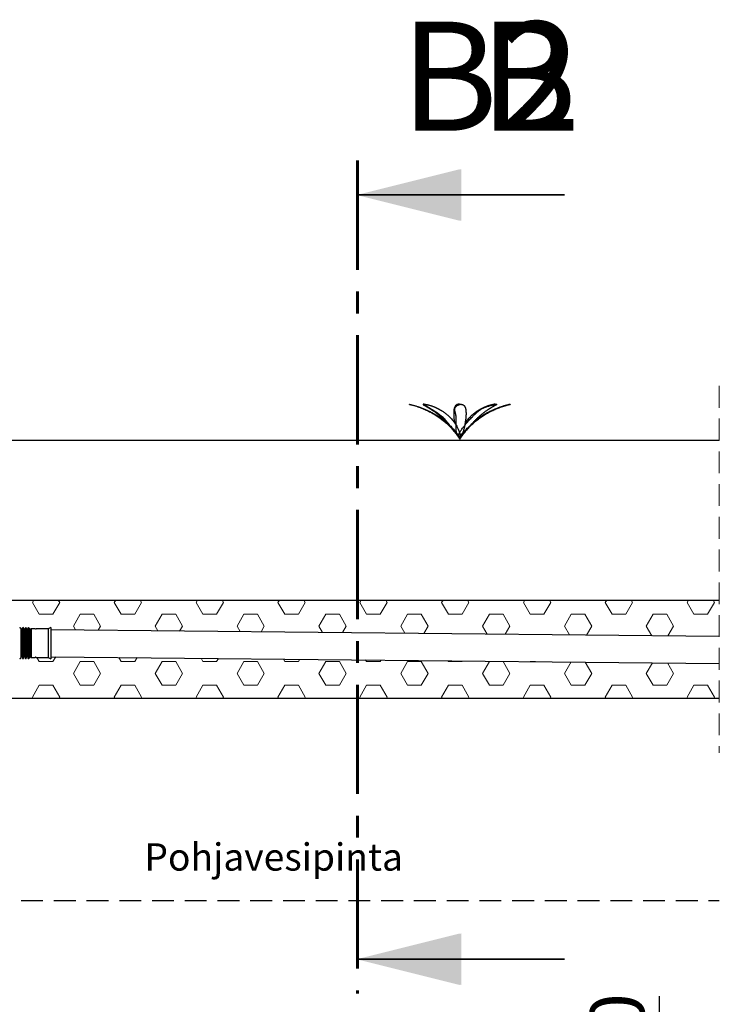
# Model space of a CAD drawing. Units: millimetres. Extents: x -47 to 322, y 10 to 200.
# Drawn here: x 136 to 177, y 82 to 139 of the extents above; entities that cross this region are included whole.
import ezdxf

# ---------------------------------------------------------------- set-up
doc = ezdxf.new("R2010")
doc.units = ezdxf.units.MM
doc.linetypes.add('CENTER', pattern=[10.16, 6.35, -1.27, 1.27, -1.27])
doc.linetypes.add('HIDDEN', pattern=[1.905, 1.27, -0.635])
doc.layers.add('FORMAT', color=7, linetype='Continuous')
doc.styles.add('SLDTEXTSTYLE0', font='GOTHIC.TTF', dxfattribs={"width": 0.913})
doc.dimstyles.new('SLDDIMSTYLE3', dxfattribs={"dimtxt": 3.175, "dimasz": 3.302, "dimexe": 0, "dimexo": 0.0625, "dimgap": 0.79375, "dimtad": 1, "dimdec": 0, "dimlfac": 70, "dimrnd": 1e-09, "dimzin": 12, "dimdsep": 46, "dimtxsty": 'SLDTEXTSTYLE0', "dimsah": 1, "dimcen": 0.09, "dimadec": 0, "dimazin": 3, "dimtfac": 1, "dimtdec": 0, "dimtofl": 0, "dimtmove": 0, "dimatfit": 3, "dimfxl": 1, "dimfrac": 2, "dimtolj": 1, "dimtzin": 12, "dimarcsym": 0})

# ---------------------------------------------------------------- blocks, each defined once
blk = doc.blocks.new('SW_BROKEN_VIEW_1')
at = {"color": 0, "linetype": 'HIDDEN'}
blk.add_line((0, 0), (128.259, 0), dxfattribs=at)
blk = doc.blocks.new('SW_HATCH_0')
at = {"color": 0, "linetype": 'Continuous', "lineweight": 18}
for p, q in [((-108.615, 4.812), (-108.535, 4.952)), ((-108.219, 4.124), (-108.615, 4.812)), ((-107.425, 4.124), (-107.028, 4.812)), ((-107.028, 4.812), (-107.109, 4.952)), ((-103.853, 4.812), (-103.772, 4.952)), ((-103.456, 4.124), (-103.853, 4.812)), ((-102.662, 4.124), (-102.265, 4.812)), ((-102.265, 4.812), (-102.346, 4.952)), ((-99.09, 4.812), (-99.01, 4.952)), ((-98.694, 4.124), (-99.09, 4.812)), ((-97.9, 4.124), (-97.503, 4.812)), ((-97.503, 4.812), (-97.584, 4.952)), ((-94.328, 4.812), (-94.247, 4.952)), ((-93.931, 4.124), (-94.328, 4.812)), ((-93.137, 4.124), (-92.74, 4.812)), ((-92.74, 4.812), (-92.821, 4.952)), ((-89.565, 4.812), (-89.485, 4.952)), ((-89.169, 4.124), (-89.565, 4.812)), ((-88.375, 4.124), (-87.978, 4.812)), ((-87.978, 4.812), (-88.059, 4.952)), ((-84.803, 4.812), (-84.722, 4.952)), ((-84.406, 4.124), (-84.803, 4.812)), ((-83.612, 4.124), (-83.215, 4.812)), ((-83.215, 4.812), (-83.296, 4.952)), ((-80.04, 4.812), (-79.96, 4.952)), ((-79.644, 4.124), (-80.04, 4.812)), ((-78.85, 4.124), (-78.453, 4.812)), ((-78.453, 4.812), (-78.534, 4.952)), ((-75.278, 4.812), (-75.197, 4.952)), ((-74.881, 4.124), (-75.278, 4.812)), ((-74.087, 4.124), (-73.69, 4.812)), ((-73.69, 4.812), (-73.771, 4.952)), ((-70.515, 4.812), (-70.435, 4.952)), ((-70.119, 4.124), (-70.515, 4.812)), ((-69.325, 4.124), (-68.928, 4.812)), ((-68.928, 4.812), (-69.009, 4.952)), ((-108.219, 4.124), (-107.425, 4.124)), ((-106.234, 3.437), (-105.837, 4.124)), ((-105.837, 4.124), (-105.044, 4.124)), ((-104.647, 3.437), (-105.044, 4.124)), ((-103.456, 4.124), (-102.662, 4.124)), ((-101.472, 3.437), (-101.075, 4.124)), ((-101.075, 4.124), (-100.281, 4.124)), ((-99.884, 3.437), (-100.281, 4.124)), ((-98.694, 4.124), (-97.9, 4.124)), ((-96.709, 3.437), (-96.312, 4.124)), ((-96.312, 4.124), (-95.519, 4.124)), ((-95.122, 3.437), (-95.519, 4.124)), ((-93.931, 4.124), (-93.137, 4.124)), ((-91.947, 3.437), (-91.55, 4.124)), ((-91.55, 4.124), (-90.756, 4.124)), ((-90.359, 3.437), (-90.756, 4.124)), ((-89.169, 4.124), (-88.375, 4.124)), ((-87.184, 3.437), (-86.787, 4.124)), ((-86.787, 4.124), (-85.994, 4.124)), ((-85.597, 3.437), (-85.994, 4.124)), ((-84.406, 4.124), (-83.612, 4.124)), ((-82.422, 3.437), (-82.025, 4.124)), ((-82.025, 4.124), (-81.231, 4.124)), ((-80.834, 3.437), (-81.231, 4.124)), ((-79.644, 4.124), (-78.85, 4.124)), ((-77.659, 3.437), (-77.262, 4.124)), ((-77.262, 4.124), (-76.469, 4.124)), ((-76.072, 3.437), (-76.469, 4.124)), ((-74.881, 4.124), (-74.087, 4.124)), ((-72.897, 3.437), (-72.5, 4.124)), ((-72.5, 4.124), (-71.706, 4.124)), ((-71.309, 3.437), (-71.706, 4.124)), ((-70.119, 4.124), (-69.325, 4.124)), ((-106.105, 3.212), (-106.234, 3.437)), ((-104.784, 3.199), (-104.647, 3.437)), ((-101.315, 3.165), (-101.472, 3.437)), ((-100.049, 3.152), (-99.884, 3.437)), ((-96.525, 3.117), (-96.709, 3.437)), ((-95.313, 3.105), (-95.122, 3.437)), ((-91.734, 3.07), (-91.947, 3.437)), ((-90.578, 3.058), (-90.359, 3.437)), ((-86.944, 3.022), (-87.184, 3.437)), ((-85.843, 3.011), (-85.597, 3.437)), ((-82.154, 2.974), (-82.422, 3.437)), ((-81.107, 2.964), (-80.834, 3.437)), ((-77.364, 2.927), (-77.659, 3.437)), ((-76.372, 2.917), (-76.072, 3.437)), ((-72.574, 2.879), (-72.897, 3.437)), ((-71.637, 2.87), (-71.309, 3.437)), ((-108.219, 1.375), (-108.354, 1.61)), ((-108.219, 1.375), (-107.425, 1.375)), ((-107.425, 1.375), (-107.264, 1.653)), ((-106.234, 0.687), (-105.837, 1.375)), ((-105.837, 1.375), (-105.044, 1.375)), ((-104.647, 0.687), (-105.044, 1.375)), ((-103.456, 1.375), (-103.595, 1.616)), ((-103.456, 1.375), (-102.662, 1.375)), ((-102.662, 1.375), (-102.529, 1.605)), ((-101.472, 0.687), (-101.075, 1.375)), ((-101.075, 1.375), (-100.281, 1.375)), ((-99.884, 0.687), (-100.281, 1.375)), ((-98.694, 1.375), (-98.805, 1.568)), ((-98.694, 1.375), (-97.9, 1.375)), ((-97.9, 1.375), (-97.794, 1.558)), ((-96.709, 0.687), (-96.312, 1.375)), ((-96.312, 1.375), (-95.519, 1.375)), ((-95.122, 0.687), (-95.519, 1.375)), ((-93.931, 1.375), (-94.015, 1.521)), ((-93.931, 1.375), (-93.137, 1.375)), ((-93.137, 1.375), (-93.059, 1.511)), ((-91.947, 0.687), (-91.55, 1.375)), ((-91.55, 1.375), (-90.756, 1.375)), ((-90.359, 0.687), (-90.756, 1.375)), ((-89.169, 1.375), (-89.225, 1.473)), ((-89.169, 1.375), (-88.375, 1.375)), ((-88.375, 1.375), (-88.323, 1.464)), ((-87.184, 0.687), (-86.787, 1.375)), ((-86.787, 1.375), (-85.994, 1.375)), ((-85.597, 0.687), (-85.994, 1.375)), ((-84.406, 1.375), (-84.435, 1.425)), ((-84.406, 1.375), (-83.612, 1.375)), ((-83.612, 1.375), (-83.588, 1.417)), ((-82.422, 0.687), (-82.025, 1.375)), ((-82.025, 1.375), (-81.231, 1.375)), ((-80.834, 0.687), (-81.231, 1.375)), ((-79.644, 1.375), (-79.645, 1.378)), ((-79.644, 1.375), (-79.35, 1.375)), ((-77.659, 0.687), (-77.274, 1.354)), ((-76.072, 0.687), (-76.452, 1.346)), ((-72.897, 0.687), (-72.539, 1.307)), ((-71.309, 0.687), (-71.662, 1.298)), ((-105.837, 0), (-106.234, 0.687)), ((-105.044, 0), (-104.647, 0.687)), ((-101.075, 0), (-101.472, 0.687)), ((-100.281, 0), (-99.884, 0.687)), ((-96.312, 0), (-96.709, 0.687)), ((-95.519, 0), (-95.122, 0.687)), ((-91.55, 0), (-91.947, 0.687)), ((-90.756, 0), (-90.359, 0.687)), ((-86.787, 0), (-87.184, 0.687)), ((-85.994, 0), (-85.597, 0.687)), ((-82.025, 0), (-82.422, 0.687)), ((-81.231, 0), (-80.834, 0.687)), ((-77.262, 0), (-77.659, 0.687)), ((-76.469, 0), (-76.072, 0.687)), ((-72.5, 0), (-72.897, 0.687)), ((-71.706, 0), (-71.309, 0.687)), ((-108.615, -0.687), (-108.219, 0)), ((-108.219, 0), (-107.425, 0)), ((-107.028, -0.687), (-107.425, 0)), ((-105.837, 0), (-105.044, 0)), ((-103.853, -0.687), (-103.456, 0)), ((-103.456, 0), (-102.662, 0)), ((-102.265, -0.687), (-102.662, 0)), ((-101.075, 0), (-100.281, 0)), ((-99.09, -0.687), (-98.694, 0)), ((-98.694, 0), (-97.9, 0)), ((-97.503, -0.687), (-97.9, 0)), ((-96.312, 0), (-95.519, 0)), ((-94.328, -0.687), (-93.931, 0)), ((-93.931, 0), (-93.137, 0)), ((-92.74, -0.687), (-93.137, 0)), ((-91.55, 0), (-90.756, 0)), ((-89.565, -0.687), (-89.169, 0)), ((-89.169, 0), (-88.375, 0)), ((-87.978, -0.687), (-88.375, 0)), ((-86.787, 0), (-85.994, 0)), ((-84.803, -0.687), (-84.406, 0)), ((-84.406, 0), (-83.612, 0)), ((-83.215, -0.687), (-83.612, 0)), ((-82.025, 0), (-81.231, 0)), ((-80.04, -0.687), (-79.644, 0)), ((-79.644, 0), (-78.85, 0)), ((-78.453, -0.687), (-78.85, 0)), ((-77.262, 0), (-76.469, 0)), ((-75.278, -0.687), (-74.881, 0)), ((-74.881, 0), (-74.087, 0)), ((-73.69, -0.687), (-74.087, 0)), ((-72.5, 0), (-71.706, 0)), ((-70.515, -0.687), (-70.119, 0)), ((-70.119, 0), (-69.325, 0)), ((-68.928, -0.687), (-69.325, 0)), ((-108.572, -0.763), (-108.615, -0.687)), ((-107.071, -0.763), (-107.028, -0.687)), ((-103.809, -0.763), (-103.853, -0.687)), ((-102.309, -0.763), (-102.265, -0.687)), ((-99.047, -0.763), (-99.09, -0.687)), ((-97.546, -0.763), (-97.503, -0.687)), ((-94.284, -0.763), (-94.328, -0.687)), ((-92.784, -0.763), (-92.74, -0.687)), ((-89.522, -0.763), (-89.565, -0.687)), ((-88.021, -0.763), (-87.978, -0.687)), ((-84.759, -0.763), (-84.803, -0.687)), ((-83.259, -0.763), (-83.215, -0.687)), ((-79.997, -0.763), (-80.04, -0.687)), ((-78.496, -0.763), (-78.453, -0.687)), ((-75.234, -0.763), (-75.278, -0.687)), ((-73.734, -0.763), (-73.69, -0.687)), ((-70.472, -0.763), (-70.515, -0.687)), ((-68.971, -0.763), (-68.928, -0.687))]:
    blk.add_line(p, q, dxfattribs=at)
blk = doc.blocks.new('_D_20')
at = {"layer": 'FORMAT'}
for p, q in [((173.061, 69.486), (173.061, 82.657)), ((164.114, 69.486), (174.061, 69.486)), ((173.061, 69.486), (173.061, 60.2)), ((164.114, 60.2), (174.061, 60.2))]:
    blk.add_line(p, q, dxfattribs=at)
for points in [[(173.061, 69.486), (172.553, 66.184), (173.569, 66.184)], [(173.061, 60.2), (173.569, 63.502), (172.553, 63.502)]]:
    blk.add_solid(points, dxfattribs=at)
at = {"layer": 'FORMAT', "char_height": 3.175, "attachment_point": 1, "rotation": 90, "style": 'SLDTEXTSTYLE0'}
for s, insert in [('500', (169.006, 75.619)), ('>', (169.006, 73.056))]:
    blk.add_mtext(s, dxfattribs=dict(at, insert=insert))

msp = doc.modelspace()

# ---------------------------------------------------------------- linework, layer by layer
at = {"color": 7, "linetype": 'CENTER', "lineweight": 35}
for p, q in [((155.436, 131.258), (155.436, 82.812)), ((155.521, 131.258), (155.521, 82.812))]:
    msp.add_line(p, q, dxfattribs=at)
at = {"color": 7, "linetype": 'Continuous', "lineweight": 35}
for p, q in [((167.436, 129.258), (155.436, 129.258)), ((167.521, 129.258), (155.521, 129.258)), ((167.436, 84.812), (155.436, 84.812)), ((167.521, 84.812), (155.521, 84.812))]:
    msp.add_line(p, q, dxfattribs=at)
at = {"color": 7, "linetype": 'HIDDEN', "lineweight": 18}
msp.add_line((176.537, 118.159), (176.537, 96.809), dxfattribs=at)
at = {"color": 7, "linetype": 'Continuous', "lineweight": 25}
for p, q in [((161.317, 115.24), (161.438, 115.065)), ((161.438, 115.065), (161.56, 115.239)), ((176.537, 114.984), (101.007, 114.984)), ((101.435, 105.698), (176.537, 105.698)), ((135.935, 103.924), (135.892, 104.073)), ((135.982, 104.073), (135.94, 103.924)), ((136.093, 103.924), (136.051, 104.073)), ((136.141, 104.073), (136.099, 103.924)), ((136.252, 103.924), (136.21, 104.073)), ((136.299, 104.073), (136.257, 103.924)), ((136.414, 103.926), (136.368, 104.073)), ((136.368, 104.073), (136.368, 102.319)), ((136.472, 104.026), (136.414, 103.926)), ((136.414, 103.926), (136.414, 102.466)), ((136.472, 104.026), (136.472, 102.366)), ((136.723, 104.035), (136.485, 104.035)), ((136.723, 104.035), (136.723, 104.01)), ((137.476, 104.035), (136.777, 104.035)), ((137.637, 104.11), (137.476, 104.035)), ((137.476, 104.035), (137.476, 102.357)), ((137.637, 104.11), (137.637, 102.282)), ((176.537, 103.587), (137.637, 103.974)), ((135.892, 102.319), (135.935, 102.467)), ((135.94, 102.467), (135.982, 102.319)), ((136.051, 102.319), (136.093, 102.467)), ((136.099, 102.467), (136.141, 102.319)), ((136.21, 102.319), (136.252, 102.467)), ((136.257, 102.467), (136.299, 102.319)), ((136.368, 102.319), (136.414, 102.466)), ((136.414, 102.466), (136.472, 102.366)), ((136.485, 102.357), (136.723, 102.357)), ((136.723, 102.382), (136.723, 102.357)), ((136.777, 102.357), (137.476, 102.357)), ((137.476, 102.357), (137.637, 102.282)), ((137.637, 102.402), (176.537, 102.015)), ((176.537, 99.984), (102.654, 99.984))]:
    msp.add_line(p, q, dxfattribs=at)
at = {"color": 8, "linetype": 'Continuous', "lineweight": 25}
for p, q in [((135.892, 104.073), (135.892, 102.319)), ((135.935, 103.924), (135.935, 102.467)), ((135.94, 103.924), (135.94, 102.467)), ((135.982, 104.073), (135.982, 102.319)), ((136.051, 104.073), (136.051, 102.319)), ((136.093, 103.924), (136.093, 102.467)), ((136.099, 103.924), (136.099, 102.467)), ((136.141, 104.073), (136.141, 102.319)), ((136.21, 104.073), (136.21, 102.319)), ((136.252, 103.924), (136.252, 102.467)), ((136.257, 103.924), (136.257, 102.467)), ((136.299, 104.073), (136.299, 102.319)), ((136.485, 104.035), (136.485, 102.357))]:
    msp.add_line(p, q, dxfattribs=at)
at = {"color": 7, "linetype": 'Continuous', "lineweight": 25, "flags": 128}
for points in [[(136.723, 104.01), (136.744, 104.02), (136.76, 104.027), (136.771, 104.032), (136.776, 104.034), (136.777, 104.035)], [(136.777, 102.357), (136.776, 102.357), (136.771, 102.36), (136.76, 102.365), (136.744, 102.372), (136.723, 102.382)]]:
    msp.add_lwpolyline(points, dxfattribs=at)
at = {"color": 7, "linetype": 'Continuous', "lineweight": 25}
for centre, radius, start, end in [((135.858, 104.063), 0.0357, 15.8916, 164.1084), ((135.937, 103.925), 0.00286, 195.9032, 344.0968), ((136.017, 104.063), 0.0357, 15.8916, 164.1084), ((136.096, 103.925), 0.00286, 195.9032, 344.0968), ((136.175, 104.063), 0.0357, 15.8916, 164.1084), ((136.254, 103.925), 0.00286, 195.9032, 344.0968), ((136.334, 104.063), 0.0357, 15.8916, 164.1084), ((136.485, 104.02), 0.0143, 89.9709, 155.9265), ((135.858, 102.329), 0.0357, 195.892, 344.108), ((135.937, 102.467), 0.00286, 15.9088, 164.0912), ((136.017, 102.329), 0.0357, 195.892, 344.108), ((136.096, 102.467), 0.00286, 15.9088, 164.0912), ((136.175, 102.329), 0.0357, 195.892, 344.108), ((136.254, 102.467), 0.00286, 15.9088, 164.0912), ((136.334, 102.329), 0.0357, 195.892, 344.108), ((136.485, 102.371), 0.0143, 204.0719, 270.0294)]:
    msp.add_arc(centre, radius, start, end, dxfattribs=at)
for points, knots in [([(158.528, 117.079), (158.527, 117.08), (158.523, 117.081), (158.517, 117.082), (158.51, 117.084), (158.507, 117.085), (158.503, 117.086), (158.507, 117.085), (158.51, 117.084), (158.517, 117.082), (158.526, 117.08), (158.536, 117.078), (158.553, 117.074), (158.579, 117.068), (158.613, 117.059), (158.66, 117.047), (158.721, 117.03), (158.795, 117.009), (158.871, 116.987), (158.947, 116.963), (159.011, 116.942), (159.065, 116.924), (159.107, 116.91), (159.149, 116.895), (159.19, 116.88), (159.23, 116.865), (159.273, 116.848), (159.322, 116.829), (159.371, 116.809), (159.417, 116.79), (159.461, 116.772), (159.504, 116.752), (159.551, 116.732), (159.617, 116.701), (159.703, 116.66), (159.804, 116.609), (159.899, 116.557), (159.991, 116.505), (160.08, 116.452), (160.194, 116.381), (160.33, 116.29), (160.484, 116.177), (160.633, 116.058), (160.775, 115.934), (160.895, 115.82), (160.993, 115.719), (161.073, 115.632), (161.149, 115.545), (161.216, 115.463), (161.27, 115.391), (161.314, 115.329), (161.354, 115.266), (161.388, 115.199), (161.417, 115.133), (161.432, 115.086), (161.438, 115.065)], [0, 0, 0, 0, 0.001045, 0.003416, 0.00517, 0.006432, 0.006871, 0.007274, 0.008537, 0.010386, 0.012922, 0.01561, 0.018797, 0.027297, 0.036969, 0.047245, 0.066887, 0.088072, 0.109981, 0.13084, 0.152293, 0.164526, 0.176834, 0.188322, 0.200998, 0.211796, 0.22343, 0.237785, 0.25429, 0.266352, 0.278705, 0.292229, 0.305182, 0.319634, 0.351287, 0.38255, 0.411074, 0.438904, 0.467991, 0.495526, 0.547874, 0.599662, 0.650989, 0.701835, 0.752004, 0.785508, 0.815761, 0.847667, 0.879311, 0.900884, 0.920594, 0.941247, 0.960851, 0.981453, 1, 1, 1, 1]), ([(158.528, 117.078), (158.607, 117.058), (158.786, 117.012), (159.058, 116.922), (159.342, 116.813), (159.614, 116.689), (159.874, 116.551), (160.122, 116.399), (160.352, 116.237), (160.564, 116.067), (160.76, 115.89), (160.945, 115.702), (161.121, 115.501), (161.287, 115.289), (161.388, 115.14), (161.438, 115.065)], [0, 0, 0, 0, 0.067364, 0.152966, 0.236758, 0.319017, 0.400034, 0.480114, 0.559573, 0.632142, 0.704713, 0.777539, 0.850866, 0.924941, 1, 1, 1, 1]), ([(159.381, 117.079), (159.379, 117.08), (159.372, 117.081), (159.36, 117.082), (159.346, 117.084), (159.333, 117.085), (159.321, 117.086), (159.311, 117.085), (159.304, 117.085), (159.299, 117.083), (159.296, 117.081), (159.295, 117.078), (159.297, 117.073), (159.303, 117.067), (159.313, 117.058), (159.332, 117.046), (159.359, 117.029), (159.396, 117.009), (159.436, 116.986), (159.479, 116.963), (159.515, 116.942), (159.547, 116.924), (159.572, 116.91), (159.598, 116.894), (159.623, 116.88), (159.649, 116.864), (159.675, 116.848), (159.707, 116.829), (159.738, 116.809), (159.768, 116.79), (159.797, 116.771), (159.826, 116.752), (159.856, 116.732), (159.901, 116.701), (159.96, 116.659), (160.029, 116.608), (160.096, 116.557), (160.161, 116.505), (160.226, 116.452), (160.309, 116.38), (160.41, 116.289), (160.528, 116.175), (160.622, 116.081), (160.675, 116.023), (160.691, 116.006)], [0, 0, 0, 0, 0.003276, 0.011627, 0.019051, 0.026511, 0.032753, 0.0379, 0.041834, 0.044384, 0.046211, 0.047523, 0.049046, 0.05416, 0.061586, 0.070679, 0.090243, 0.113439, 0.138982, 0.164407, 0.191461, 0.207244, 0.223357, 0.238598, 0.255622, 0.27029, 0.286254, 0.306172, 0.329363, 0.3465, 0.36421, 0.383777, 0.40269, 0.423984, 0.471317, 0.518975, 0.563219, 0.607074, 0.653622, 0.698352, 0.785151, 0.873279, 0.962832, 1, 1, 1, 1]), ([(161.155, 115.456), (161.139, 115.475), (161.101, 115.523), (161.043, 115.601), (160.979, 115.688), (160.916, 115.774), (160.853, 115.858), (160.781, 115.952), (160.699, 116.053), (160.606, 116.16), (160.509, 116.263), (160.421, 116.347), (160.343, 116.415), (160.278, 116.468), (160.226, 116.508), (160.187, 116.536), (160.164, 116.553), (160.141, 116.569), (160.118, 116.585), (160.093, 116.602), (160.068, 116.619), (160.037, 116.639), (160.002, 116.662), (159.959, 116.689), (159.917, 116.715), (159.876, 116.741), (159.835, 116.766), (159.796, 116.789), (159.745, 116.82), (159.686, 116.856), (159.62, 116.898), (159.56, 116.936), (159.512, 116.969), (159.472, 116.995), (159.442, 117.016), (159.42, 117.032), (159.405, 117.044), (159.397, 117.051), (159.39, 117.058), (159.385, 117.063), (159.381, 117.069), (159.379, 117.074), (159.38, 117.078), (159.381, 117.081), (159.385, 117.083), (159.39, 117.084), (159.397, 117.085), (159.407, 117.086), (159.419, 117.085), (159.432, 117.084), (159.446, 117.083), (159.461, 117.081), (159.476, 117.078), (159.498, 117.074), (159.529, 117.068), (159.567, 117.059), (159.615, 117.047), (159.674, 117.031), (159.743, 117.01), (159.81, 116.987), (159.875, 116.964), (159.929, 116.943), (159.973, 116.924), (160.007, 116.91), (160.041, 116.895), (160.074, 116.88), (160.106, 116.865), (160.139, 116.848), (160.177, 116.829), (160.215, 116.809), (160.25, 116.79), (160.283, 116.772), (160.316, 116.752), (160.351, 116.732), (160.4, 116.701), (160.463, 116.66), (160.536, 116.609), (160.604, 116.557), (160.669, 116.505), (160.731, 116.452), (160.809, 116.381), (160.9, 116.29), (161.001, 116.176), (161.095, 116.058), (161.181, 115.934), (161.25, 115.819), (161.304, 115.719), (161.345, 115.632), (161.382, 115.544), (161.412, 115.463), (161.433, 115.391), (161.447, 115.328), (161.457, 115.265), (161.457, 115.198), (161.451, 115.131), (161.443, 115.086), (161.438, 115.065)], [0, 0, 0, 0, 0.013122, 0.033004, 0.052501, 0.071507, 0.090333, 0.109243, 0.134869, 0.160293, 0.185561, 0.21108, 0.226067, 0.241155, 0.256204, 0.261524, 0.266872, 0.271943, 0.276503, 0.281896, 0.288191, 0.292832, 0.301876, 0.310879, 0.319771, 0.32871, 0.337074, 0.345474, 0.353526, 0.368829, 0.38278, 0.39549, 0.407129, 0.414352, 0.42109, 0.426877, 0.429182, 0.431154, 0.432804, 0.434147, 0.435464, 0.436514, 0.437003, 0.437502, 0.43821, 0.439117, 0.440463, 0.442149, 0.444239, 0.446704, 0.449219, 0.452038, 0.454669, 0.457523, 0.464381, 0.471469, 0.478535, 0.491265, 0.504296, 0.517292, 0.529346, 0.541502, 0.548345, 0.555177, 0.561509, 0.568453, 0.574336, 0.580644, 0.58839, 0.597251, 0.603698, 0.61028, 0.617465, 0.624326, 0.631962, 0.648628, 0.665032, 0.679965, 0.694518, 0.709726, 0.724128, 0.751558, 0.778802, 0.80595, 0.833017, 0.859917, 0.877999, 0.894412, 0.91182, 0.929198, 0.941133, 0.952134, 0.963875, 0.975446, 0.988118, 1, 1, 1, 1]), ([(161.438, 117.079), (161.437, 117.08), (161.431, 117.081), (161.421, 117.082), (161.407, 117.084), (161.393, 117.085), (161.378, 117.086), (161.363, 117.085), (161.348, 117.084), (161.335, 117.083), (161.323, 117.081), (161.311, 117.078), (161.296, 117.074), (161.279, 117.068), (161.259, 117.06), (161.237, 117.048), (161.215, 117.032), (161.192, 117.01), (161.173, 116.987), (161.157, 116.963), (161.146, 116.942), (161.137, 116.924), (161.131, 116.91), (161.125, 116.894), (161.12, 116.88), (161.115, 116.864), (161.111, 116.848), (161.106, 116.829), (161.101, 116.809), (161.097, 116.79), (161.094, 116.771), (161.091, 116.752), (161.089, 116.731), (161.085, 116.701), (161.082, 116.659), (161.079, 116.608), (161.079, 116.556), (161.079, 116.504), (161.081, 116.451), (161.084, 116.379), (161.091, 116.287), (161.104, 116.173), (161.116, 116.079), (161.126, 116.023), (161.129, 116.006)], [0, 0, 0, 0, 0.003723, 0.014034, 0.024182, 0.035774, 0.047205, 0.058753, 0.070188, 0.08028, 0.090323, 0.098812, 0.107295, 0.125486, 0.142088, 0.157205, 0.182193, 0.206122, 0.229253, 0.250569, 0.272258, 0.284643, 0.297171, 0.308955, 0.322086, 0.333398, 0.345731, 0.361181, 0.379285, 0.392762, 0.406792, 0.422428, 0.437679, 0.455029, 0.494288, 0.534829, 0.573397, 0.612511, 0.654984, 0.696711, 0.780153, 0.868054, 0.960449, 1, 1, 1, 1]), ([(161.318, 115.241), (161.314, 115.246), (161.303, 115.261), (161.288, 115.286), (161.274, 115.313), (161.256, 115.359), (161.24, 115.426), (161.23, 115.514), (161.224, 115.601), (161.222, 115.688), (161.221, 115.774), (161.222, 115.858), (161.224, 115.951), (161.227, 116.051), (161.229, 116.158), (161.229, 116.26), (161.224, 116.345), (161.216, 116.414), (161.208, 116.467), (161.2, 116.507), (161.194, 116.536), (161.19, 116.553), (161.186, 116.569), (161.182, 116.585), (161.177, 116.602), (161.173, 116.619), (161.168, 116.639), (161.162, 116.662), (161.155, 116.689), (161.15, 116.715), (161.145, 116.741), (161.143, 116.765), (161.142, 116.789), (161.143, 116.821), (161.152, 116.858), (161.171, 116.9), (161.199, 116.939), (161.23, 116.97), (161.261, 116.996), (161.291, 117.018), (161.317, 117.033), (161.338, 117.044), (161.353, 117.052), (161.368, 117.058), (161.384, 117.064), (161.401, 117.07), (161.418, 117.075), (161.432, 117.078), (161.444, 117.08), (161.456, 117.082), (161.47, 117.084), (161.484, 117.085), (161.499, 117.086), (161.514, 117.085), (161.529, 117.084), (161.542, 117.083), (161.554, 117.081), (161.566, 117.078), (161.58, 117.074), (161.598, 117.068), (161.618, 117.06), (161.639, 117.048), (161.662, 117.032), (161.685, 117.01), (161.704, 116.987), (161.72, 116.963), (161.731, 116.942), (161.74, 116.924), (161.746, 116.91), (161.752, 116.894), (161.757, 116.88), (161.762, 116.864), (161.766, 116.848), (161.771, 116.829), (161.776, 116.809), (161.779, 116.79), (161.783, 116.771), (161.786, 116.752), (161.788, 116.731), (161.792, 116.701), (161.795, 116.659), (161.797, 116.608), (161.798, 116.556), (161.798, 116.504), (161.796, 116.451), (161.793, 116.379), (161.785, 116.287), (161.773, 116.173), (161.757, 116.055), (161.736, 115.931), (161.714, 115.817), (161.692, 115.718), (161.671, 115.631), (161.647, 115.543), (161.623, 115.461), (161.598, 115.39), (161.575, 115.327), (161.547, 115.264), (161.514, 115.197), (161.477, 115.131), (161.451, 115.086), (161.438, 115.065)], [0, 0, 0, 0, 0.004889, 0.012814, 0.019827, 0.026622, 0.047114, 0.067301, 0.087848, 0.108117, 0.127858, 0.14729, 0.166605, 0.192305, 0.217077, 0.240747, 0.263476, 0.276259, 0.28872, 0.300761, 0.304929, 0.309074, 0.312962, 0.316425, 0.320479, 0.325155, 0.328564, 0.335112, 0.341507, 0.347706, 0.353831, 0.359482, 0.365116, 0.370529, 0.381116, 0.391671, 0.40259, 0.414054, 0.422157, 0.430751, 0.439442, 0.443476, 0.447358, 0.451085, 0.454649, 0.459017, 0.463818, 0.466529, 0.469196, 0.472296, 0.475348, 0.478834, 0.48227, 0.485743, 0.489181, 0.492216, 0.495236, 0.497789, 0.500339, 0.505808, 0.5108, 0.515346, 0.52286, 0.530055, 0.53701, 0.54342, 0.549941, 0.553666, 0.557432, 0.560975, 0.564924, 0.568325, 0.572034, 0.576679, 0.582123, 0.586175, 0.590394, 0.595096, 0.599682, 0.604898, 0.616703, 0.628893, 0.64049, 0.652251, 0.665023, 0.677569, 0.702659, 0.72909, 0.756872, 0.785962, 0.816215, 0.837301, 0.856976, 0.878426, 0.900498, 0.916126, 0.93091, 0.947279, 0.963994, 0.982564, 1, 1, 1, 1]), ([(161.438, 115.065), (161.431, 115.076), (161.418, 115.098), (161.398, 115.132), (161.381, 115.161), (161.368, 115.188), (161.359, 115.212), (161.353, 115.235), (161.351, 115.26), (161.354, 115.287), (161.363, 115.314), (161.383, 115.362), (161.421, 115.428), (161.474, 115.515), (161.532, 115.602), (161.592, 115.689), (161.654, 115.775), (161.719, 115.859), (161.793, 115.952), (161.879, 116.052), (161.974, 116.159), (162.07, 116.261), (162.151, 116.345), (162.219, 116.414), (162.272, 116.467), (162.314, 116.507), (162.343, 116.536), (162.361, 116.553), (162.379, 116.569), (162.396, 116.585), (162.415, 116.602), (162.434, 116.619), (162.457, 116.639), (162.484, 116.662), (162.517, 116.689), (162.552, 116.716), (162.587, 116.741), (162.625, 116.766), (162.663, 116.79), (162.718, 116.822), (162.79, 116.859), (162.883, 116.9), (162.981, 116.938), (163.072, 116.97), (163.155, 116.996), (163.227, 117.017), (163.286, 117.033), (163.33, 117.044), (163.36, 117.051), (163.387, 117.058), (163.415, 117.064), (163.443, 117.07), (163.468, 117.074), (163.488, 117.078), (163.503, 117.08), (163.517, 117.082), (163.531, 117.084), (163.544, 117.085), (163.556, 117.086), (163.566, 117.085), (163.573, 117.085), (163.578, 117.083), (163.581, 117.081), (163.582, 117.078), (163.58, 117.073), (163.574, 117.067), (163.564, 117.058), (163.545, 117.046), (163.518, 117.029), (163.481, 117.009), (163.441, 116.986), (163.398, 116.963), (163.361, 116.942), (163.33, 116.924), (163.304, 116.91), (163.279, 116.894), (163.254, 116.88), (163.228, 116.864), (163.202, 116.848), (163.17, 116.829), (163.139, 116.809), (163.109, 116.79), (163.08, 116.771), (163.051, 116.752), (163.021, 116.732), (162.976, 116.701), (162.917, 116.659), (162.848, 116.608), (162.781, 116.557), (162.716, 116.505), (162.651, 116.452), (162.568, 116.38), (162.467, 116.289), (162.349, 116.175), (162.232, 116.056), (162.118, 115.933), (162.017, 115.819), (161.932, 115.718), (161.861, 115.631), (161.79, 115.544), (161.726, 115.462), (161.679, 115.401), (161.656, 115.371), (161.649, 115.362)], [0, 0, 0, 0, 0.00693, 0.01355, 0.019809, 0.024433, 0.028818, 0.032869, 0.036697, 0.041707, 0.046533, 0.051583, 0.068255, 0.085632, 0.103772, 0.122006, 0.140071, 0.158163, 0.176467, 0.201351, 0.225931, 0.249912, 0.273224, 0.286412, 0.299312, 0.31183, 0.316183, 0.320527, 0.324619, 0.328282, 0.332601, 0.337631, 0.34134, 0.348599, 0.355913, 0.36329, 0.37094, 0.378389, 0.386241, 0.394205, 0.410857, 0.42825, 0.446305, 0.464912, 0.4777, 0.490816, 0.503485, 0.509112, 0.514351, 0.519191, 0.523627, 0.528762, 0.533959, 0.536662, 0.539147, 0.541804, 0.544167, 0.546541, 0.548527, 0.550166, 0.551418, 0.552229, 0.552811, 0.553228, 0.553713, 0.555341, 0.557704, 0.560598, 0.566824, 0.574206, 0.582335, 0.590427, 0.599037, 0.60406, 0.609188, 0.614038, 0.619457, 0.624124, 0.629205, 0.635544, 0.642924, 0.648378, 0.654014, 0.660242, 0.666261, 0.673038, 0.688102, 0.703269, 0.71735, 0.731306, 0.74612, 0.760356, 0.78798, 0.816026, 0.844527, 0.87346, 0.90271, 0.92265, 0.940955, 0.960596, 0.980465, 0.994296, 1, 1, 1, 1]), ([(161.438, 115.065), (161.435, 115.076), (161.429, 115.098), (161.423, 115.132), (161.42, 115.162), (161.421, 115.189), (161.426, 115.213), (161.435, 115.236), (161.45, 115.261), (161.471, 115.287), (161.496, 115.314), (161.543, 115.361), (161.61, 115.427), (161.697, 115.514), (161.784, 115.602), (161.872, 115.689), (161.961, 115.775), (162.051, 115.859), (162.155, 115.952), (162.273, 116.053), (162.406, 116.16), (162.543, 116.262), (162.663, 116.346), (162.765, 116.414), (162.849, 116.467), (162.915, 116.508), (162.963, 116.536), (162.993, 116.553), (163.021, 116.569), (163.049, 116.585), (163.08, 116.602), (163.111, 116.619), (163.15, 116.639), (163.194, 116.662), (163.247, 116.689), (163.302, 116.715), (163.356, 116.741), (163.411, 116.766), (163.466, 116.79), (163.541, 116.821), (163.634, 116.858), (163.746, 116.899), (163.857, 116.938), (163.956, 116.97), (164.042, 116.996), (164.114, 117.017), (164.172, 117.033), (164.214, 117.044), (164.24, 117.051), (164.265, 117.058), (164.288, 117.064), (164.31, 117.069), (164.329, 117.074), (164.343, 117.078), (164.352, 117.08), (164.36, 117.082), (164.367, 117.084), (164.37, 117.085), (164.374, 117.086), (164.37, 117.085), (164.367, 117.084), (164.36, 117.082), (164.351, 117.08), (164.341, 117.078), (164.324, 117.074), (164.298, 117.068), (164.264, 117.059), (164.217, 117.047), (164.156, 117.03), (164.081, 117.009), (164.006, 116.987), (163.93, 116.963), (163.866, 116.942), (163.812, 116.924), (163.77, 116.91), (163.728, 116.895), (163.687, 116.88), (163.647, 116.865), (163.604, 116.848), (163.555, 116.829), (163.506, 116.809), (163.459, 116.79), (163.416, 116.772), (163.372, 116.752), (163.326, 116.732), (163.26, 116.701), (163.174, 116.66), (163.073, 116.609), (162.978, 116.557), (162.886, 116.505), (162.797, 116.452), (162.682, 116.381), (162.547, 116.29), (162.393, 116.177), (162.272, 116.082), (162.206, 116.023), (162.186, 116.006)], [0, 0, 0, 0, 0.005774, 0.011259, 0.016471, 0.02042, 0.024371, 0.028359, 0.032538, 0.038513, 0.044471, 0.050673, 0.07043, 0.090217, 0.110457, 0.130602, 0.150486, 0.170401, 0.190607, 0.218272, 0.245956, 0.273525, 0.301156, 0.317234, 0.333302, 0.349226, 0.354838, 0.360473, 0.365812, 0.370615, 0.3763, 0.382948, 0.387862, 0.397492, 0.407178, 0.416885, 0.426837, 0.436374, 0.446224, 0.45598, 0.475571, 0.494922, 0.514019, 0.532877, 0.545391, 0.557829, 0.569399, 0.574367, 0.578876, 0.582923, 0.586508, 0.590466, 0.594179, 0.595949, 0.597448, 0.598872, 0.599924, 0.600681, 0.600945, 0.601187, 0.601945, 0.603056, 0.604577, 0.60619, 0.608103, 0.613204, 0.619009, 0.625176, 0.636965, 0.649679, 0.662829, 0.675348, 0.688223, 0.695565, 0.702952, 0.709847, 0.717454, 0.723935, 0.730917, 0.739533, 0.749438, 0.756677, 0.764091, 0.772209, 0.779982, 0.788656, 0.807652, 0.826416, 0.843535, 0.860238, 0.877695, 0.894221, 0.925638, 0.95672, 0.987524, 1, 1, 1, 1]), ([(161.438, 115.065), (161.494, 115.146), (161.604, 115.309), (161.787, 115.538), (161.981, 115.754), (162.187, 115.956), (162.405, 116.144), (162.635, 116.317), (162.87, 116.472), (163.11, 116.61), (163.352, 116.731), (163.604, 116.841), (163.867, 116.939), (164.116, 117.019), (164.279, 117.06), (164.349, 117.078)], [0, 0, 0, 0, 0.081828, 0.162511, 0.242356, 0.321685, 0.40082, 0.480089, 0.559819, 0.633584, 0.708244, 0.784031, 0.861167, 0.939859, 1, 1, 1, 1]), ([(163.496, 117.079), (163.496, 117.08), (163.495, 117.081), (163.492, 117.083), (163.487, 117.084), (163.479, 117.085), (163.47, 117.086), (163.458, 117.085), (163.445, 117.084), (163.431, 117.083), (163.416, 117.081), (163.401, 117.078), (163.378, 117.074), (163.348, 117.068), (163.31, 117.059), (163.261, 117.047), (163.203, 117.031), (163.134, 117.01), (163.067, 116.987), (163.002, 116.964), (162.948, 116.943), (162.904, 116.924), (162.87, 116.91), (162.836, 116.895), (162.803, 116.88), (162.771, 116.865), (162.738, 116.848), (162.7, 116.829), (162.662, 116.809), (162.626, 116.79), (162.594, 116.772), (162.561, 116.752), (162.526, 116.732), (162.477, 116.701), (162.414, 116.66), (162.341, 116.609), (162.273, 116.557), (162.208, 116.505), (162.146, 116.452), (162.068, 116.381), (161.977, 116.29), (161.876, 116.176), (161.8, 116.081), (161.76, 116.023), (161.748, 116.006)], [0, 0, 0, 0, 0.000553, 0.002416, 0.004804, 0.008347, 0.012787, 0.018291, 0.024786, 0.031408, 0.038833, 0.04576, 0.053275, 0.071336, 0.090001, 0.108611, 0.142134, 0.176455, 0.210677, 0.242421, 0.274433, 0.292457, 0.310446, 0.327124, 0.345411, 0.360903, 0.377515, 0.397916, 0.421249, 0.438228, 0.455561, 0.474482, 0.49255, 0.512662, 0.556552, 0.599749, 0.639076, 0.677404, 0.717452, 0.755381, 0.827617, 0.899366, 0.970858, 1, 1, 1, 1]), ([(161.085, 115.545), (161.086, 115.545), (161.11, 115.514), (161.139, 115.477), (161.168, 115.44), (161.172, 115.434)], [0, 0, 0, 0, 0.00913, 0.831935, 1, 1, 1, 1]), ([(161.153, 115.455), (161.197, 115.4), (161.298, 115.274), (161.388, 115.14), (161.438, 115.065)], [0, 0, 0, 0, 0.43719, 1, 1, 1, 1]), ([(161.226, 115.362), (161.245, 115.337), (161.321, 115.242), (161.388, 115.14), (161.438, 115.065)], [0, 0, 0, 0, 0.254897, 1, 1, 1, 1]), ([(161.227, 115.363), (161.236, 115.352), (161.261, 115.319), (161.302, 115.265), (161.35, 115.199), (161.396, 115.132), (161.425, 115.086), (161.438, 115.065)], [0, 0, 0, 0, 0.115456, 0.337185, 0.554782, 0.788007, 1, 1, 1, 1]), ([(161.438, 115.065), (161.441, 115.076), (161.446, 115.099), (161.457, 115.132), (161.47, 115.162), (161.485, 115.189), (161.501, 115.213), (161.519, 115.236), (161.542, 115.261), (161.568, 115.286), (161.596, 115.314), (161.64, 115.359), (161.683, 115.406), (161.714, 115.446), (161.722, 115.456)], [0, 0, 0, 0, 0.072381, 0.143628, 0.214609, 0.271053, 0.329554, 0.389293, 0.4506, 0.533893, 0.612073, 0.689757, 0.923827, 1, 1, 1, 1]), ([(161.438, 115.065), (161.494, 115.147), (161.583, 115.281), (161.685, 115.406), (161.724, 115.454)], [0, 0, 0, 0, 0.613645, 1, 1, 1, 1]), ([(161.438, 115.065), (161.493, 115.147), (161.56, 115.249), (161.636, 115.344), (161.651, 115.361)], [0, 0, 0, 0, 0.8130567, 1, 1, 1, 1]), ([(161.438, 115.065), (161.445, 115.076), (161.459, 115.099), (161.481, 115.132), (161.501, 115.162), (161.521, 115.189), (161.538, 115.212), (161.555, 115.235), (161.568, 115.252), (161.574, 115.262), (161.575, 115.264)], [0, 0, 0, 0, 0.167115, 0.331173, 0.492274, 0.616633, 0.739842, 0.857942, 0.970597, 1, 1, 1, 1]), ([(161.438, 115.065), (161.446, 115.076), (161.453, 115.088), (161.46, 115.101), (161.461, 115.101)], [0, 0, 0, 0, 0.937343, 1, 1, 1, 1])]:
    msp.add_open_spline(points, degree=3, knots=knots, dxfattribs=at)
at = {"color": 7, "linetype": 'Continuous', "lineweight": 35}
for points in [[(155.436, 129.258), (161.436, 127.758), (161.436, 130.758)], [(155.521, 129.258), (161.521, 127.758), (161.521, 130.758)], [(155.436, 84.812), (161.436, 83.312), (161.436, 86.312)], [(155.521, 84.812), (161.521, 83.312), (161.521, 86.312)]]:
    msp.add_solid(points, dxfattribs=at)

# ---------------------------------------------------------------- block references
at = {"color": 7, "linetype": 'Continuous', "lineweight": 18}
msp.add_blockref('SW_HATCH_0', (245.182, 100.747), dxfattribs=at)
at = {"color": 7, "linetype": 'Continuous'}
msp.add_blockref('SW_BROKEN_VIEW_1', (48.279, 88.236), dxfattribs=at)

# ---------------------------------------------------------------- texts
at = {"color": 7, "linetype": 'Continuous', "char_height": 6.35, "attachment_point": 1, "style": 'SLDTEXTSTYLE0'}
for s, insert in [('B2', (157.969, 139.34)), ('B', (162.574, 139.34))]:
    msp.add_mtext(s, dxfattribs=dict(at, insert=insert))
at = {"color": 7, "linetype": 'Continuous', "lineweight": 0, "insert": (150.604, 91.552), "char_height": 1.5875, "attachment_point": 2, "style": 'SLDTEXTSTYLE0'}
msp.add_mtext('Pohjavesipinta', dxfattribs=at)

# ---------------------------------------------------------------- dimensions: what is measured, and where the dimension line sits
at = {"layer": 'FORMAT'}
dim = msp.add_linear_dim(base=(173.061, 60.2), p1=(163.114, 69.486), p2=(163.114, 60.2), angle=90, text='><>', dimstyle='SLDDIMSTYLE3', dxfattribs=at)
dim.commit()
dim.dimension.update_dxf_attribs({"geometry": '_D_20', "text_midpoint": (173.061, 77.857), "dimtype": 160})

doc.saveas('drawing.dxf')
